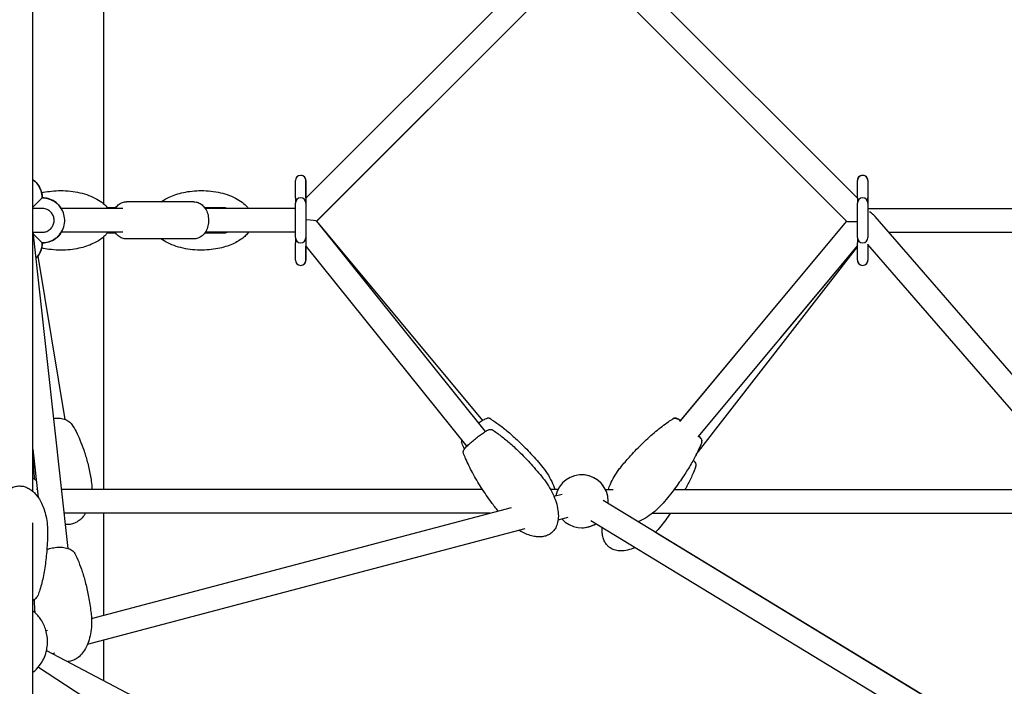
# Model space of a CAD drawing. Units: millimetres. Extents: x -8347 to 26816, y -15115 to 7239.
# Drawn here: x 21175 to 21918, y -6461 to -5958 of the extents above; entities that cross this region are included whole.
import ezdxf

# ---------------------------------------------------------------- set-up
doc = ezdxf.new("R2010")
doc.units = ezdxf.units.MM
doc.layers.add('2D', color=7, linetype='Continuous')
doc.layers.add('BEM-VS_1', color=7, linetype='Continuous')
doc.styles.get("Standard").update_dxf_attribs({"font": 'Handbook_Pro_Black.ttf'})
doc.dimstyles.new('Europa 1-100', dxfattribs={"dimscale": 75, "dimtxt": 3.5, "dimasz": 4, "dimexe": 2, "dimexo": 0, "dimgap": 2, "dimtad": 0, "dimlfac": 0.001, "dimzin": 0, "dimdsep": 46, "dimtxsty": 'Standard', "dimcen": 2, "dimadec": 0, "dimazin": 0, "dimtfac": 1, "dimtofl": 0, "dimtmove": 0, "dimatfit": 3, "dimfxl": 0, "dimtolj": 1, "dimtzin": 0, "dimarcsym": 0})

# ---------------------------------------------------------------- blocks, each defined once
blk = doc.blocks.new('*D62')
at = {"layer": 'BEM-VS_1', "color": 0, "lineweight": -2}
for p, q in [((15371.59, -6685.49, 0), (15371.59, -6295.49, 0)), ((15552.47, -6685.49, 0), (15221.59, -6685.49, 0)), ((15371.59, -7385.49, 0), (15371.59, -6985.49, 0)), ((25552.47, -7685.49, 0), (15221.59, -7685.49, 0))]:
    blk.add_line(p, q, dxfattribs=at)
at = {"layer": 'BEM-VS_1', "color": 0}
for points in [[(15321.59, -6985.49, 0), (15421.59, -6985.49, 0), (15371.59, -6685.49, 0)], [(15321.59, -7385.49, 0), (15421.59, -7385.49, 0), (15371.59, -7685.49, 0)]]:
    blk.add_solid(points, dxfattribs=at)
at = {"layer": 'Defpoints', "color": 0}
for p in [(15371.59, -6685.49, 0), (15552.47, -6685.49), (25552.47, -7685.49, 0)]:
    blk.add_point(p, dxfattribs=at)
at = {"layer": 'BEM-VS_1', "color": 0, "insert": (15371.59, -5639.18, 0), "char_height": 262.5, "attachment_point": 5, "rotation": 90}
blk.add_mtext('\\A1;1.00m', dxfattribs=at)
blk = doc.blocks.new('*D63')
at = {"layer": 'BEM-VS_1', "color": 0, "lineweight": -2}
for p, q in [((15552.47, -3835.49, 0), (14421.59, -3835.49, 0)), ((14571.59, -4135.49, 0), (14571.59, -5089.95, 0)), ((14571.59, -7385.49, 0), (14571.59, -6431.03, 0)), ((25552.47, -7685.49, 0), (14421.59, -7685.49, 0))]:
    blk.add_line(p, q, dxfattribs=at)
at = {"layer": 'BEM-VS_1', "color": 0}
for points in [[(14521.59, -4135.49, 0), (14621.59, -4135.49, 0), (14571.59, -3835.49, 0)], [(14521.59, -7385.49, 0), (14621.59, -7385.49, 0), (14571.59, -7685.49, 0)]]:
    blk.add_solid(points, dxfattribs=at)
at = {"layer": 'Defpoints', "color": 0}
for p in [(14571.59, -3835.49, 0), (15552.47, -3835.49, 0), (25552.47, -7685.49, 0)]:
    blk.add_point(p, dxfattribs=at)
at = {"layer": 'BEM-VS_1', "color": 0, "insert": (14571.59, -5760.49, 0), "char_height": 262.5, "attachment_point": 5, "rotation": 90}
blk.add_mtext('\\A1;3.85m', dxfattribs=at)

msp = doc.modelspace()

# ---------------------------------------------------------------- linework, layer by layer
at = {"layer": '2D', "extrusion": (0, 1, 0)}
for p, q in [((21238, -6096.758, 0), (21238, -5846.221, 0)), ((21184.5, -6313.809, 0), (21184.5, -5886.68, 0)), ((21585.194, -5897.836, 0), (21390.632, -6092.398, 0)), ((21617.374, -5902.875, 0), (21806.896, -6092.398, 0)), ((21617.374, -5902.875, 0), (21806.896, -6092.398, 0)), ((21593.124, -5915.362, 0), (21398.697, -6109.788, 0)), ((21398.808, -6109.678, 0), (21585.319, -5923.167, 0)), ((21613.597, -5924.554, 0), (21798.764, -6109.721, 0)), ((21382.632, -6092.126, 0), (21382.632, -6079.126, 0)), ((21390.632, -6079.126, 0), (21390.632, -6092.126, 0)), ((21390.632, -6092.126, 0), (21390.632, -6079.126, 0)), ((21390.632, -6079.126, 0), (21390.632, -6092.126, 0)), ((21390.632, -6092.126, 0), (21390.632, -6079.126, 0)), ((21806.896, -6092.126, 0), (21806.896, -6079.126, 0)), ((21806.896, -6092.126, 0), (21806.896, -6079.126, 0)), ((21814.896, -6079.126, 0), (21814.896, -6092.126, 0)), ((21814.896, -6079.126, 0), (21814.896, -6092.126, 0)), ((21187.5, -6096.126, 0), (21191.5, -6092.126, 0)), ((21191.5, -6092.126, 0), (21191.5, -6092.126, 0)), ((21306.022, -6095.126, 0), (21255.11, -6095.126, 0)), ((21382.632, -6092.126, 0), (21382.632, -6096.126, 0)), ((21390.632, -6092.126, 0), (21390.632, -6092.398, 0)), ((21390.632, -6092.398, 0), (21390.632, -6092.126, 0)), ((21390.632, -6092.398, 0), (21390.632, -6092.126, 0)), ((21390.632, -6092.126, 0), (21390.632, -6096.126, 0)), ((21806.896, -6092.126, 0), (21806.896, -6096.126, 0)), ((21806.896, -6092.126, 0), (21806.896, -6092.397, 0)), ((21814.896, -6092.126, 0), (21814.896, -6096.126, 0)), ((21814.896, -6096.126, 0), (21814.896, -6092.126, 0)), ((21184.5, -6099.125, 0), (21187.5, -6096.126, 0)), ((21191.5, -6100.126, 0), (21184.5, -6100.126, 0)), ((21252.282, -6100.126, 0), (21205.922, -6100.126, 0)), ((21246.93, -6099.626, 0), (21240.756, -6099.626, 0)), ((21328.65, -6099.626, 0), (21314.202, -6099.626, 0)), ((21382.632, -6100.126, 0), (21314.547, -6100.126, 0)), ((21382.632, -6122.126, 0), (21382.632, -6096.126, 0)), ((21386.632, -6100.126, 0), (21386.632, -6100.126, 0)), ((21390.632, -6096.126, 0), (21390.632, -6122.126, 0)), ((21806.896, -6122.126, 0), (21806.896, -6096.126, 0)), ((21814.896, -6096.126, 0), (21814.896, -6122.126, 0)), ((21814.896, -6096.126, 0), (21814.896, -6100.126, 0)), ((21814.896, -6100.126, 0), (22020.028, -6100.126, 0)), ((21814.896, -6100.398, 0), (21815.139, -6100.64, 0)), ((21398.664, -6109.746, 0), (21526.015, -6268.646, 0)), ((21524.24, -6260.196, 0), (21398.808, -6109.678, 0)), ((21798.721, -6109.678, 0), (21672.608, -6261.013, 0)), ((22323.25, -6685.494, 0), (21820.327, -6106.26, 0)), ((21184.5, -6117.698, 0), (21210.873, -6356.825, 0)), ((21184.547, -6118.126, 0), (21191.5, -6118.126, 0)), ((21187.5, -6122.126, 0), (21184.677, -6119.303, 0)), ((21191.5, -6126.126, 0), (21187.5, -6122.126, 0)), ((21252.282, -6118.126, 0), (21205.922, -6118.126, 0)), ((21238, -6312.258, 0), (21238, -6121.493, 0)), ((21240.757, -6118.626, 0), (21246.93, -6118.626, 0)), ((21306.022, -6123.126, 0), (21255.11, -6123.126, 0)), ((21314.202, -6118.626, 0), (21328.65, -6118.626, 0)), ((21382.632, -6118.126, 0), (21314.547, -6118.126, 0)), ((21382.312, -6118.126, 0), (21382.632, -6118.525, 0)), ((21382.632, -6122.126, 0), (21382.632, -6126.126, 0)), ((21386.632, -6118.126, 0), (21386.632, -6118.126, 0)), ((21390.632, -6122.126, 0), (21390.632, -6126.126, 0)), ((21806.896, -6122.126, 0), (21806.896, -6126.126, 0)), ((21830.63, -6118.126, 0), (22019.01, -6118.126, 0)), ((21191.5, -6126.125, 0), (21191.5, -6126.126, 0)), ((21382.632, -6139.126, 0), (21382.632, -6126.126, 0)), ((21390.632, -6126.126, 0), (21390.632, -6139.126, 0)), ((21390.632, -6128.507, 0), (21511.969, -6279.903, 0)), ((21390.632, -6139.126, 0), (21390.632, -6128.507, 0)), ((21390.632, -6139.126, 0), (21390.632, -6128.508, 0)), ((21390.632, -6128.508, 0), (21390.632, -6139.126, 0)), ((21685.256, -6285.991, 0), (21806.896, -6128.984, 0)), ((21806.896, -6127.984, 0), (21686.436, -6272.536, 0)), ((21806.896, -6127.984, 0), (21748.146, -6198.484, 0)), ((21806.896, -6139.126, 0), (21806.896, -6126.126, 0)), ((21806.896, -6139.126, 0), (21806.896, -6127.984, 0)), ((21814.896, -6127.136, 0), (21814.896, -6139.126, 0)), ((22299.412, -6685.494, 0), (21814.896, -6127.46, 0)), ((21814.896, -6127.46, 0), (21814.896, -6139.126, 0)), ((21188.147, -6136.262, 0), (21208.674, -6259.42, 0)), ((21734.318, -6186.961, 0), (21673.289, -6260.196, 0)), ((21184.5, -6281.898, 0), (21188.529, -6318.425, 0)), ((21187.848, -6312.258, 0), (21187.13, -6312.258, 0)), ((21523.87, -6312.258, 0), (21205.958, -6312.258, 0)), ((21523.87, -6312.258, 0), (21228.972, -6312.258, 0)), ((21580.904, -6312.258, 0), (21575.26, -6312.258, 0)), ((21577.822, -6317.485, 0), (21584.05, -6315.839, 0)), ((21580.904, -6312.258, 0), (21578.628, -6312.258, 0)), ((21616.625, -6312.258, 0), (21622.495, -6312.258, 0)), ((21668.578, -6312.258, 0), (21970.277, -6312.258, 0)), ((22214.826, -6685.494, 0), (21615.043, -6320.626, 0)), ((21529.514, -6330.258, 0), (21207.943, -6330.258, 0)), ((21228.7, -6409.792, 0), (21545.905, -6325.924, 0)), ((21238, -6407.333, 0), (21238, -6330.258, 0)), ((21652.235, -6330.258, 0), (21973.235, -6330.258, 0)), ((21652.235, -6330.258, 0), (21976.597, -6330.258, 0)), ((21184.5, -7415.212, 0), (21184.5, -6337.553, 0)), ((21580.963, -6335.273, 0), (21588.651, -6333.241, 0)), ((22191.91, -6692.622, 0), (21605.688, -6336.004, 0)), ((21225.718, -6429.198, 0), (21556.08, -6341.852, 0)), ((21654.598, -6344.688, 0), (22012.48, -6562.4, 0)), ((21194.323, -6418.881, 0), (21195.593, -6418.545, 0)), ((21238, -6456.698, 0), (21238, -6425.951, 0)), ((21194.761, -6433.928, 0), (21888.194, -6799.083, 0)), ((21199.129, -6436.229, 0), (21201.015, -6435.73, 0)), ((21188.605, -6446.47, 0), (21733.427, -6802.498, 0))]:
    msp.add_line(p, q, dxfattribs=at)
at = {"layer": '2D'}
for centre, radius, start, end in [((21386.632, -6079.126, 0), 4, 0, 180), ((21386.632, -6079.126, 0), 4, 0, 90.001331), ((21386.632, -6079.126, 0), 4, 89.999871, 90.001203), ((21810.896, -6079.126, 0), 4, 0, 180), ((21810.896, -6079.126, 0), 4, 111.07717, 180), ((21810.896, -6079.126, 0), 4, 0, 116.080045), ((21386.632, -6096.126, 0), 4, 90, 180), ((21386.632, -6096.126, 0), 4, 0, 90), ((21810.896, -6096.126, 0), 4, 90, 180), ((21810.896, -6096.126, 0), 4, 0, 90), ((21328.65, -6105.626, 0), 6, 66.443536, 90), ((21810.896, -6096.126, 0), 4, 0, 0.337759), ((21328.65, -6112.626, 0), 6, 270, 293.556464), ((21386.632, -6122.126, 0), 4, 180, 270), ((21386.632, -6122.126, 0), 4, 270, 0), ((21810.896, -6122.126, 0), 4, 180, 270), ((21810.896, -6122.126, 0), 4, 270, 0), ((21386.632, -6139.126, 0), 4, 180, 0), ((21386.632, -6139.126, 0), 4, 269.998669, 0), ((21810.896, -6139.126, 0), 4, 180, 0), ((21810.896, -6139.126, 0), 4, 180, 270.000128), ((21810.896, -6139.126, 0), 4, 296.078991, 0), ((21386.632, -6139.126, 0), 4, 269.998796, 270.000129), ((21598.764, -6321.258, 0), 20, 0, 168.06616), ((21598.764, -6321.258, 0), 20, 26.743684, 89.991268), ((21174.5, -6321.258, 0), 20, 50.837073, 60.000072), ((21598.764, -6321.258, 0), 20, 355.430143, 0), ((21598.764, -6321.258, 0), 20, 221.553528, 301.942775), ((21598.764, -6321.258, 0), 20, 269.991229, 301.942752)]:
    msp.add_arc(centre, radius, start, end, dxfattribs=at)
for centre, major_axis, ratio, start_param, end_param in [((21386.632, -6109.126, 0), (12.047, -0.662), 0.061037, 0.0546251, 1.2286585), ((21810.896, -6109.126, 0), (12.155, 0.551), 0.0637579, 3.1997517, 4.3269752), ((21810.896, -6109.126, 0), (-11.52, 5.254), 0.6343428, 4.0890362, 4.5530037)]:
    msp.add_ellipse(centre, major_axis=major_axis, ratio=ratio, start_param=start_param, end_param=end_param, dxfattribs=at)
for points, knots in [([(21191.5, -6092.126, 0), (21191.5, -6090.312, 0), (21191.208, -6088.499, 0), (21190.067, -6085.057, 0), (21189.219, -6083.428, 0), (21187.114, -6080.601, 0), (21185.884, -6079.384, 0), (21184.5, -6078.378, 0)], [4.71238898, 4.71238898, 4.71238898, 4.71238898, 5.03238898, 5.03238898, 5.35238898, 5.35238898, 5.65430987, 5.65430987, 5.65430987, 5.65430987]), ([(21184.5, -6078.378, 0), (21184.685, -6078.512, 0), (21184.867, -6078.65, 0), (21186.468, -6079.917, 0), (21187.709, -6081.271, 0), (21189.701, -6084.302, 0), (21190.453, -6085.977, 0), (21191.305, -6089.161, 0), (21191.5, -6090.643, 0), (21191.5, -6092.126, 0)], [6.91206816, 6.91206816, 6.91206816, 6.91206816, 6.95238898, 6.95238898, 7.27238898, 7.27238898, 7.59238898, 7.59238898, 7.85398163, 7.85398163, 7.85398163, 7.85398163]), ([(21191.5, -6092.126, 0), (21191.5, -6090.312, 0), (21191.207, -6088.499, 0), (21190.067, -6085.057, 0), (21189.219, -6083.428, 0), (21187.114, -6080.601, 0), (21185.884, -6079.384, 0), (21184.5, -6078.378, 0)], [4.71238898, 4.71238898, 4.71238898, 4.71238898, 5.03238898, 5.03238898, 5.35238898, 5.35238898, 5.65429634, 5.65429634, 5.65429634, 5.65429634]), ([(21191.057, -6088.271, 0), (21192.984, -6087.818, 0), (21194.928, -6087.465, 0), (21199.164, -6086.897, 0), (21201.463, -6086.715, 0), (21206.168, -6086.584, 0), (21208.58, -6086.647, 0), (21213.406, -6087.039, 0), (21215.826, -6087.371, 0), (21220.549, -6088.314, 0), (21222.859, -6088.917, 0), (21227.232, -6090.395, 0), (21229.309, -6091.25, 0), (21233.098, -6093.197, 0), (21234.834, -6094.257, 0), (21237.848, -6096.556, 0), (21239.167, -6097.752, 0), (21240.616, -6099.445, 0), (21240.885, -6099.78, 0), (21241.145, -6100.126, 0)], [27.5650942, 27.5650942, 27.5650942, 27.5650942, 34.6310516, 34.6310516, 42.9087197, 42.9087197, 51.5732797, 51.5732797, 60.3220984, 60.3220984, 68.8063911, 68.8063911, 76.6772829, 76.6772829, 83.6439901, 83.6439901, 89.5330872, 89.5330872, 90.9237738, 90.9237738, 90.9237738, 90.9237738]), ([(21281.329, -6095.126, 0), (21281.656, -6094.887, 0), (21281.986, -6094.656, 0), (21283.6, -6093.57, 0), (21284.928, -6092.807, 0), (21287.841, -6091.341, 0), (21289.439, -6090.663, 0), (21292.893, -6089.404, 0), (21294.759, -6088.847, 0), (21298.724, -6087.878, 0), (21300.832, -6087.488, 0), (21305.233, -6086.897, 0), (21307.532, -6086.715, 0), (21312.237, -6086.584, 0), (21314.648, -6086.647, 0), (21319.475, -6087.039, 0), (21321.895, -6087.371, 0), (21326.617, -6088.314, 0), (21328.927, -6088.917, 0), (21333.3, -6090.395, 0), (21335.378, -6091.25, 0), (21339.166, -6093.197, 0), (21340.903, -6094.257, 0), (21343.917, -6096.556, 0), (21345.236, -6097.752, 0), (21346.684, -6099.445, 0), (21346.954, -6099.78, 0), (21347.214, -6100.126, 0)], [7.3163644, 7.3163644, 7.3163644, 7.3163644, 8.6918795, 8.6918795, 13.9749062, 13.9749062, 20.0627814, 20.0627814, 26.9682548, 26.9682548, 34.6310516, 34.6310516, 42.9087197, 42.9087197, 51.5732797, 51.5732797, 60.3220984, 60.3220984, 68.8063911, 68.8063911, 76.6772829, 76.6772829, 83.6439901, 83.6439901, 89.5330872, 89.5330872, 90.9237738, 90.9237738, 90.9237738, 90.9237738]), ([(21205.922, -6100.126, 0), (21205.589, -6099.59, 0), (21205.225, -6099.074, 0), (21203.709, -6097.157, 0), (21202.354, -6095.917, 0), (21199.324, -6093.924, 0), (21197.648, -6093.173, 0), (21194.465, -6092.321, 0), (21192.983, -6092.126, 0), (21191.5, -6092.126, 0)], [5.270296, 5.270296, 5.270296, 5.270296, 5.3815927, 5.3815927, 5.7015927, 5.7015927, 6.0215927, 6.0215927, 6.2831853, 6.2831853, 6.2831853, 6.2831853]), ([(21191.5, -6092.126, 0), (21193.313, -6092.126, 0), (21195.126, -6092.418, 0), (21198.569, -6093.559, 0), (21200.198, -6094.407, 0), (21203.107, -6096.573, 0), (21204.386, -6097.89, 0), (21205.598, -6099.621, 0), (21205.764, -6099.871, 0), (21205.922, -6100.126, 0)], [0, 0, 0, 0, 0.32, 0.32, 0.64, 0.64, 0.96, 0.96, 1.0128893, 1.0128893, 1.0128893, 1.0128893]), ([(21191.5, -6126.126, 0), (21193.313, -6126.126, 0), (21195.126, -6125.833, 0), (21198.569, -6124.692, 0), (21200.198, -6123.844, 0), (21203.107, -6121.678, 0), (21204.386, -6120.361, 0), (21206.466, -6117.39, 0), (21207.266, -6115.737, 0), (21208.306, -6112.262, 0), (21208.546, -6110.442, 0), (21208.44, -6106.817, 0), (21208.094, -6105.013, 0), (21206.854, -6101.605, 0), (21205.958, -6100.002, 0), (21203.708, -6097.157, 0), (21202.354, -6095.917, 0), (21199.324, -6093.924, 0), (21197.648, -6093.173, 0), (21194.465, -6092.321, 0), (21192.982, -6092.126, 0), (21191.5, -6092.126, 0)], [3.1415927, 3.1415927, 3.1415927, 3.1415927, 3.4615927, 3.4615927, 3.7815927, 3.7815927, 4.1015927, 4.1015927, 4.4215927, 4.4215927, 4.7415927, 4.7415927, 5.0615927, 5.0615927, 5.3815927, 5.3815927, 5.7015927, 5.7015927, 6.0215927, 6.0215927, 6.2831853, 6.2831853, 6.2831853, 6.2831853]), ([(21246.585, -6100.126, 0), (21247.224, -6099.152, 0), (21247.987, -6098.265, 0), (21249.852, -6096.677, 0), (21250.989, -6096.008, 0), (21253.153, -6095.288, 0), (21254.131, -6095.126, 0), (21255.11, -6095.126, 0)], [5.4607716, 5.4607716, 5.4607716, 5.4607716, 5.74146112, 5.74146112, 6.05234237, 6.05234237, 6.28318531, 6.28318531, 6.28318531, 6.28318531]), ([(21306.022, -6095.126, 0), (21307.12, -6095.126, 0), (21308.216, -6095.331, 0), (21310.311, -6096.116, 0), (21311.301, -6096.711, 0), (21313.157, -6098.257, 0), (21313.993, -6099.243, 0), (21315.44, -6101.535, 0), (21316.018, -6102.866, 0), (21316.833, -6105.705, 0), (21317.056, -6107.219, 0), (21317.121, -6110.265, 0), (21316.961, -6111.796, 0), (21316.257, -6114.737, 0), (21315.713, -6116.146, 0), (21314.256, -6118.679, 0), (21313.352, -6119.811, 0), (21311.28, -6121.574, 0), (21310.143, -6122.243, 0), (21307.979, -6122.963, 0), (21307.001, -6123.126, 0), (21306.022, -6123.126, 0)], [0, 0, 0, 0, 0.2588483, 0.2588483, 0.532371, 0.532371, 0.8419644, 0.8419644, 1.1851324, 1.1851324, 1.5406848, 1.5406848, 1.8976007, 1.8976007, 2.2537272, 2.2537272, 2.5998685, 2.5998685, 2.9107497, 2.9107497, 3.1415927, 3.1415927, 3.1415927, 3.1415927]), ([(21191.5, -6118.126, 0), (21192.46, -6118.126, 0), (21193.42, -6117.971, 0), (21195.242, -6117.367, 0), (21196.105, -6116.918, 0), (21197.645, -6115.771, 0), (21198.322, -6115.074, 0), (21199.423, -6113.501, 0), (21199.847, -6112.626, 0), (21200.397, -6110.786, 0), (21200.524, -6109.822, 0), (21200.468, -6107.903, 0), (21200.285, -6106.948, 0), (21199.628, -6105.144, 0), (21199.154, -6104.295, 0), (21197.963, -6102.789, 0), (21197.246, -6102.133, 0), (21195.642, -6101.078, 0), (21194.755, -6100.68, 0), (21193.07, -6100.229, 0), (21192.285, -6100.126, 0), (21191.5, -6100.126, 0)], [3.1415927, 3.1415927, 3.1415927, 3.1415927, 3.4615927, 3.4615927, 3.7815927, 3.7815927, 4.1015927, 4.1015927, 4.4215927, 4.4215927, 4.7415927, 4.7415927, 5.0615927, 5.0615927, 5.3815927, 5.3815927, 5.7015927, 5.7015927, 6.0215927, 6.0215927, 6.2831853, 6.2831853, 6.2831853, 6.2831853]), ([(21241.145, -6118.126, 0), (21240.619, -6118.826, 0), (21240.051, -6119.483, 0), (21238.573, -6121.018, 0), (21237.626, -6121.852, 0), (21235.5, -6123.5, 0), (21234.303, -6124.292, 0), (21231.658, -6125.832, 0), (21230.195, -6126.557, 0), (21227.009, -6127.929, 0), (21225.274, -6128.551, 0), (21221.557, -6129.675, 0), (21219.564, -6130.154, 0), (21215.367, -6130.943, 0), (21213.154, -6131.234, 0), (21208.581, -6131.602, 0), (21206.214, -6131.665, 0), (21201.422, -6131.538, 0), (21198.992, -6131.342, 0), (21194.728, -6130.749, 0), (21192.885, -6130.41, 0), (21191.057, -6129.98, 0)], [110.9331581, 110.9331581, 110.9331581, 110.9331581, 113.7598831, 113.7598831, 117.9684357, 117.9684357, 122.8701107, 122.8701107, 128.5522236, 128.5522236, 135.0544848, 135.0544848, 142.3536214, 142.3536214, 150.3491456, 150.3491456, 158.8551793, 158.8551793, 167.6037556, 167.6037556, 174.3046951, 174.3046951, 174.3046951, 174.3046951]), ([(21191.5, -6126.126, 0), (21193.314, -6126.126, 0), (21195.127, -6125.833, 0), (21198.569, -6124.692, 0), (21200.198, -6123.844, 0), (21203.107, -6121.678, 0), (21204.386, -6120.361, 0), (21205.598, -6118.63, 0), (21205.764, -6118.38, 0), (21205.922, -6118.126, 0)], [3.1415927, 3.1415927, 3.1415927, 3.1415927, 3.4615927, 3.4615927, 3.7815927, 3.7815927, 4.1015927, 4.1015927, 4.1544819, 4.1544819, 4.1544819, 4.1544819]), ([(21205.922, -6118.126, 0), (21205.588, -6118.661, 0), (21205.225, -6119.177, 0), (21203.709, -6121.094, 0), (21202.354, -6122.334, 0), (21199.324, -6124.327, 0), (21197.648, -6125.078, 0), (21194.465, -6125.931, 0), (21192.982, -6126.126, 0), (21191.5, -6126.126, 0)], [2.1287034, 2.1287034, 2.1287034, 2.1287034, 2.24, 2.24, 2.56, 2.56, 2.88, 2.88, 3.1415927, 3.1415927, 3.1415927, 3.1415927]), ([(21255.11, -6123.126, 0), (21254.012, -6123.126, 0), (21252.916, -6122.92, 0), (21250.821, -6122.135, 0), (21249.831, -6121.54, 0), (21248.038, -6120.046, 0), (21247.245, -6119.131, 0), (21246.585, -6118.126, 0)], [3.14159265, 3.14159265, 3.14159265, 3.14159265, 3.40044097, 3.40044097, 3.6739637, 3.6739637, 3.96400636, 3.96400636, 3.96400636, 3.96400636]), ([(21347.214, -6118.126, 0), (21346.557, -6118.999, 0), (21345.835, -6119.807, 0), (21344.149, -6121.468, 0), (21343.158, -6122.295, 0), (21340.943, -6123.928, 0), (21339.7, -6124.71, 0), (21336.959, -6126.226, 0), (21335.448, -6126.935, 0), (21332.165, -6128.268, 0), (21330.383, -6128.868, 0), (21326.575, -6129.939, 0), (21324.54, -6130.388, 0), (21320.266, -6131.108, 0), (21318.021, -6131.361, 0), (21313.395, -6131.646, 0), (21311.01, -6131.665, 0), (21306.199, -6131.444, 0), (21303.769, -6131.2, 0), (21298.987, -6130.433, 0), (21296.629, -6129.916, 0), (21292.118, -6128.603, 0), (21289.954, -6127.825, 0), (21285.955, -6126.016, 0), (21284.1, -6125.016, 0), (21281.997, -6123.603, 0), (21281.661, -6123.368, 0), (21281.329, -6123.126, 0)], [110.9295236, 110.9295236, 110.9295236, 110.9295236, 114.4598642, 114.4598642, 118.7836816, 118.7836816, 123.8190217, 123.8190217, 129.6457723, 129.6457723, 136.293586, 136.293586, 143.7263858, 143.7263858, 151.828829, 151.828829, 160.3997764, 160.3997764, 169.1581768, 169.1581768, 177.7657366, 177.7657366, 185.8676993, 185.8676993, 193.1481092, 193.1481092, 194.5447042, 194.5447042, 194.5447042, 194.5447042]), ([(21191.5, -6126.126, 0), (21191.5, -6127.939, 0), (21191.208, -6129.752, 0), (21190.067, -6133.194, 0), (21189.219, -6134.823, 0), (21187.704, -6136.858, 0), (21187.234, -6137.411, 0), (21186.732, -6137.932, 0)], [1.57079633, 1.57079633, 1.57079633, 1.57079633, 1.89079633, 1.89079633, 2.21079633, 2.21079633, 2.33849945, 2.33849945, 2.33849945, 2.33849945]), ([(21186.732, -6137.932, 0), (21187.464, -6137.173, 0), (21188.126, -6136.346, 0), (21189.701, -6133.949, 0), (21190.453, -6132.274, 0), (21191.305, -6129.09, 0), (21191.5, -6127.608, 0), (21191.5, -6126.126, 0)], [3.94469224, 3.94469224, 3.94469224, 3.94469224, 4.13079633, 4.13079633, 4.45079633, 4.45079633, 4.71238898, 4.71238898, 4.71238898, 4.71238898]), ([(21188.147, -6136.262, 0), (21188.341, -6136.002, 0), (21188.527, -6135.736, 0), (21189.701, -6133.949, 0), (21190.453, -6132.274, 0), (21191.305, -6129.09, 0), (21191.5, -6127.608, 0), (21191.5, -6126.126, 0)], [4.07351472, 4.07351472, 4.07351472, 4.07351472, 4.13079633, 4.13079633, 4.45079633, 4.45079633, 4.71238898, 4.71238898, 4.71238898, 4.71238898]), ([(21200.046, -6258.652, 0), (21201.318, -6258.478, 0), (21202.608, -6258.421, 0), (21205.332, -6258.563, 0), (21206.789, -6258.813, 0), (21209.44, -6259.65, 0), (21210.662, -6260.242, 0), (21212.55, -6261.628, 0), (21213.275, -6262.362, 0), (21213.836, -6263.207, 0)], [18.5453315, 18.5453315, 18.5453315, 18.5453315, 22.4512636, 22.4512636, 27.0880192, 27.0880192, 31.7131963, 31.7131963, 35.478629, 35.478629, 35.478629, 35.478629]), ([(21529.575, -6258.804, 0), (21529.334, -6258.655, 0), (21529.096, -6258.571, 0), (21528.612, -6258.459, 0), (21528.384, -6258.454, 0), (21527.832, -6258.48, 0), (21527.566, -6258.548, 0), (21526.796, -6258.783, 0), (21526.317, -6259.008, 0), (21525.342, -6259.526, 0), (21524.877, -6259.798, 0), (21523.491, -6260.664, 0), (21522.509, -6261.335, 0), (21521.314, -6262.206, 0), (21521.17, -6262.312, 0), (21521.025, -6262.42, 0)], [-65.3655941, -65.3655941, -65.3655941, -65.3655941, -64.6400667, -64.6400667, -63.6832097, -63.6832097, -61.9537846, -61.9537846, -58.5416994, -58.5416994, -55.8031825, -55.8031825, -51.0387766, -51.0387766, -50.3921257, -50.3921257, -50.3921257, -50.3921257]), ([(21529.575, -6258.804, 0), (21531.862, -6260.214, 0), (21534.082, -6261.736, 0), (21538.625, -6265.079, 0), (21540.941, -6266.92, 0), (21545.862, -6271.061, 0), (21548.449, -6273.389, 0), (21553.826, -6278.493, 0), (21556.599, -6281.291, 0), (21562.443, -6287.505, 0), (21565.488, -6290.95, 0), (21568.429, -6294.479, 0)], [0, 0, 0, 0, 8.1103148, 8.1103148, 17.0319241, 17.0319241, 27.5330597, 27.5330597, 39.4210676, 39.4210676, 53.2956593, 53.2956593, 53.2956593, 53.2956593]), ([(21629.1, -6294.479, 0), (21631.22, -6291.935, 0), (21633.394, -6289.435, 0), (21638.675, -6283.623, 0), (21641.83, -6280.351, 0), (21648.229, -6274.149, 0), (21651.469, -6271.206, 0), (21657.865, -6265.869, 0), (21661.006, -6263.442, 0), (21665.481, -6260.375, 0), (21666.707, -6259.572, 0), (21667.954, -6258.804, 0)], [0, 0, 0, 0, 10.0022443, 10.0022443, 23.7167173, 23.7167173, 36.9159838, 36.9159838, 48.8729059, 48.8729059, 53.2938103, 53.2938103, 53.2938103, 53.2938103]), ([(21629.1, -6294.479, 0), (21631.22, -6291.935, 0), (21633.394, -6289.435, 0), (21638.675, -6283.623, 0), (21641.83, -6280.351, 0), (21648.229, -6274.149, 0), (21651.469, -6271.206, 0), (21657.865, -6265.869, 0), (21661.006, -6263.442, 0), (21665.481, -6260.375, 0), (21666.707, -6259.572, 0), (21667.954, -6258.804, 0)], [0, 0, 0, 0, 10.0022443, 10.0022443, 23.7167173, 23.7167173, 36.9159839, 36.9159839, 48.8729061, 48.8729061, 53.2938103, 53.2938103, 53.2938103, 53.2938103]), ([(21673.289, -6260.196, 0), (21673.186, -6260.132, 0), (21673.085, -6260.069, 0), (21672.112, -6259.469, 0), (21671.368, -6259.062, 0), (21670.346, -6258.657, 0), (21670.04, -6258.552, 0), (21669.449, -6258.464, 0), (21669.228, -6258.445, 0), (21668.671, -6258.5, 0), (21668.32, -6258.578, 0), (21667.954, -6258.804, 0)], [-16.8242751, -16.8242751, -16.8242751, -16.8242751, -16.2744454, -16.2744454, -11.4504183, -11.4504183, -9.2390323, -9.2390323, -8.1333393, -8.1333393, -7.0276464, -7.0276464, -7.0276464, -7.0276464]), ([(21667.954, -6258.804, 0), (21668.194, -6258.655, 0), (21668.433, -6258.571, 0), (21668.917, -6258.459, 0), (21669.145, -6258.454, 0), (21669.697, -6258.48, 0), (21669.963, -6258.548, 0), (21670.733, -6258.783, 0), (21671.211, -6259.008, 0), (21672.187, -6259.526, 0), (21672.652, -6259.798, 0), (21673.201, -6260.141, 0), (21673.245, -6260.169, 0), (21673.289, -6260.196, 0)], [-65.3655942, -65.3655942, -65.3655942, -65.3655942, -64.6400684, -64.6400684, -63.6832137, -63.6832137, -61.9537954, -61.9537954, -58.5417272, -58.5417272, -55.8032044, -55.8032044, -55.5679092, -55.5679092, -55.5679092, -55.5679092]), ([(21213.836, -6263.207, 0), (21215.01, -6264.977, 0), (21216.069, -6266.803, 0), (21218.123, -6270.708, 0), (21219.1, -6272.797, 0), (21221.067, -6277.414, 0), (21222.026, -6279.954, 0), (21223.89, -6285.44, 0), (21224.77, -6288.395, 0), (21226.412, -6294.653, 0), (21227.154, -6297.964, 0), (21227.982, -6302.35, 0), (21228.171, -6303.409, 0), (21228.347, -6304.47, 0)], [0, 0, 0, 0, 7.581041, 7.581041, 15.9429144, 15.9429144, 25.8465458, 25.8465458, 37.1375544, 37.1375544, 49.5851333, 49.5851333, 53.5372939, 53.5372939, 53.5372939, 53.5372939]), ([(21509.517, -6284.824, 0), (21509.422, -6284.564, 0), (21509.386, -6284.318, 0), (21509.372, -6283.834, 0), (21509.41, -6283.615, 0), (21509.535, -6283.109, 0), (21509.644, -6282.877, 0), (21509.975, -6282.25, 0), (21510.229, -6281.898, 0), (21510.85, -6281.117, 0), (21511.217, -6280.699, 0), (21512.33, -6279.514, 0), (21513.169, -6278.694, 0), (21515.014, -6276.999, 0), (21515.99, -6276.145, 0), (21518.038, -6274.429, 0), (21519.089, -6273.585, 0), (21521.195, -6271.959, 0), (21522.236, -6271.189, 0), (21524.221, -6269.793, 0), (21525.168, -6269.165, 0), (21526.892, -6268.109, 0), (21527.67, -6267.681, 0), (21528.726, -6267.228, 0), (21529.065, -6267.101, 0), (21529.692, -6266.979, 0), (21529.923, -6266.947, 0), (21530.372, -6266.973, 0), (21530.539, -6266.995, 0), (21530.918, -6267.099, 0), (21531.135, -6267.185, 0), (21531.352, -6267.324, 0)], [-46.9671312, -46.9671312, -46.9671312, -46.9671312, -46.2741684, -46.2741684, -45.3736671, -45.3736671, -43.8088956, -43.8088956, -40.8521089, -40.8521089, -37.9142101, -37.9142101, -33.0871364, -33.0871364, -28.5974458, -28.5974458, -24.1766564, -24.1766564, -19.7533952, -19.7533952, -15.2607003, -15.2607003, -10.5029307, -10.5029307, -7.9733792, -7.9733792, -6.7086034, -6.7086034, -6.0866525, -6.0866525, -5.4438277, -5.4438277, -5.4438277, -5.4438277]), ([(21531.352, -6267.324, 0), (21533.613, -6268.78, 0), (21535.804, -6270.345, 0), (21540.285, -6273.778, 0), (21542.566, -6275.664, 0), (21547.41, -6279.902, 0), (21549.954, -6282.281, 0), (21555.235, -6287.491, 0), (21557.956, -6290.343, 0), (21563.682, -6296.671, 0), (21566.661, -6300.174, 0), (21569.535, -6303.759, 0)], [0, 0, 0, 0, 8.1114583, 8.1114583, 17.0342736, 17.0342736, 27.5366901, 27.5366901, 39.4259705, 39.4259705, 53.2951695, 53.2951695, 53.2951695, 53.2951695]), ([(21687.117, -6271.72, 0), (21687.2, -6271.81, 0), (21687.281, -6271.899, 0), (21688.046, -6272.749, 0), (21688.576, -6273.4, 0), (21689.16, -6274.333, 0), (21689.32, -6274.62, 0), (21689.513, -6275.184, 0), (21689.572, -6275.397, 0), (21689.599, -6275.729, 0), (21689.602, -6275.786, 0), (21689.603, -6275.845, 0)], [-33.6839298, -33.6839298, -33.6839298, -33.6839298, -33.1291493, -33.1291493, -28.3215999, -28.3215999, -26.1037883, -26.1037883, -24.9948826, -24.9948826, -24.7819187, -24.7819187, -24.7819187, -24.7819187]), ([(21689.449, -6276.716, 0), (21689.551, -6276.453, 0), (21689.591, -6276.203, 0), (21689.614, -6275.707, 0), (21689.578, -6275.483, 0), (21689.453, -6274.944, 0), (21689.337, -6274.692, 0), (21688.965, -6273.975, 0), (21688.658, -6273.546, 0), (21687.973, -6272.681, 0), (21687.617, -6272.267, 0), (21687.181, -6271.789, 0), (21687.149, -6271.755, 0), (21687.117, -6271.72, 0)], [-48.5064541, -48.5064541, -48.5064541, -48.5064541, -47.7792612, -47.7792612, -46.8187181, -46.8187181, -45.0871008, -45.0871008, -41.6727478, -41.6727478, -38.9241747, -38.9241747, -38.7096212, -38.7096212, -38.7096212, -38.7096212]), ([(21508.067, -6275.034, 0), (21508.008, -6275.213, 0), (21507.956, -6275.416, 0), (21507.911, -6275.954, 0), (21507.924, -6276.314, 0), (21508.08, -6276.716, 0)], [-26.0284811, -26.0284811, -26.0284811, -26.0284811, -24.9948778, -24.9948778, -23.8859785, -23.8859785, -23.8859785, -23.8859785]), ([(21510.269, -6281.859, 0), (21510.103, -6281.496, 0), (21509.938, -6281.133, 0), (21509.179, -6279.432, 0), (21508.611, -6278.081, 0), (21508.08, -6276.716, 0)], [47.6694614, 47.6694614, 47.6694614, 47.6694614, 48.8729058, 48.8729058, 53.2938103, 53.2938103, 53.2938103, 53.2938103]), ([(21689.449, -6276.716, 0), (21688.474, -6279.22, 0), (21687.377, -6281.678, 0), (21684.908, -6286.75, 0), (21683.515, -6289.359, 0), (21680.329, -6294.946, 0), (21678.506, -6297.911, 0), (21674.455, -6304.12, 0), (21672.203, -6307.353, 0), (21667.145, -6314.221, 0), (21664.306, -6317.837, 0), (21661.365, -6321.367, 0)], [0, 0, 0, 0, 8.1103149, 8.1103149, 17.0319243, 17.0319243, 27.5330601, 27.5330601, 39.4210682, 39.4210682, 53.2956592, 53.2956592, 53.2956592, 53.2956592]), ([(21185.982, -6304.882, 0), (21185.918, -6304.35, 0), (21185.856, -6303.817, 0), (21185.396, -6299.667, 0), (21185.129, -6296.031, 0), (21184.951, -6290.333, 0), (21184.935, -6288.276, 0), (21184.976, -6286.216, 0)], [8.0334533, 8.0334533, 8.0334533, 8.0334533, 10.0024887, 10.0024887, 23.3658422, 23.3658422, 30.8875845, 30.8875845, 30.8875845, 30.8875845]), ([(21535.655, -6328.634, 0), (21533.969, -6326.498, 0), (21532.321, -6324.332, 0), (21528.024, -6318.474, 0), (21525.444, -6314.728, 0), (21520.637, -6307.218, 0), (21518.396, -6303.456, 0), (21514.436, -6296.12, 0), (21512.681, -6292.558, 0), (21510.565, -6287.56, 0), (21510.022, -6286.199, 0), (21509.517, -6284.824, 0)], [1.7884423, 1.7884423, 1.7884423, 1.7884423, 10.0022438, 10.0022438, 23.7174845, 23.7174845, 36.9175132, 36.9175132, 48.8751411, 48.8751411, 53.2933188, 53.2933188, 53.2933188, 53.2933188]), ([(21568.429, -6294.479, 0), (21569.943, -6296.295, 0), (21571.357, -6298.2, 0), (21573.94, -6302.142, 0), (21575.116, -6304.184, 0), (21577.102, -6308.223, 0), (21577.94, -6310.217, 0), (21578.628, -6312.258, 0)], [0, 0, 0, 0, 7.119831, 7.119831, 14.1876499, 14.1876499, 20.6686212, 20.6686212, 20.6686212, 20.6686212]), ([(21568.429, -6294.479, 0), (21569.943, -6296.295, 0), (21571.357, -6298.2, 0), (21573.94, -6302.142, 0), (21575.116, -6304.184, 0), (21577.102, -6308.223, 0), (21577.94, -6310.217, 0), (21578.628, -6312.258, 0)], [0, 0, 0, 0, 7.1198311, 7.1198311, 14.1876501, 14.1876501, 20.6684819, 20.6684819, 20.6684819, 20.6684819]), ([(21618.9, -6312.258, 0), (21619.356, -6310.907, 0), (21619.877, -6309.578, 0), (21621.272, -6306.414, 0), (21622.205, -6304.599, 0), (21624.335, -6300.94, 0), (21625.552, -6299.099, 0), (21627.579, -6296.358, 0), (21628.326, -6295.407, 0), (21629.1, -6294.479, 0)], [71.0750476, 71.0750476, 71.0750476, 71.0750476, 75.3612435, 75.3612435, 81.4845655, 81.4845655, 88.1093663, 88.1093663, 91.7473378, 91.7473378, 91.7473378, 91.7473378]), ([(21685.029, -6294.438, 0), (21684.141, -6296.979, 0), (21683.129, -6299.478, 0), (21680.834, -6304.644, 0), (21679.531, -6307.306, 0), (21677.747, -6310.708, 0), (21677.331, -6311.484, 0), (21676.909, -6312.258, 0)], [0, 0, 0, 0, 8.1137422, 8.1137422, 17.0389663, 17.0389663, 19.6937549, 19.6937549, 19.6937549, 19.6937549]), ([(21685.029, -6294.438, 0), (21685.117, -6294.187, 0), (21685.148, -6293.951, 0), (21685.157, -6293.493, 0), (21685.121, -6293.289, 0), (21685.009, -6292.842, 0), (21684.919, -6292.645, 0), (21684.546, -6291.918, 0), (21684.212, -6291.513, 0), (21683.548, -6290.756, 0), (21683.297, -6290.486, 0), (21683.02, -6290.202, 0)], [-45.3865099, -45.3865099, -45.3865099, -45.3865099, -44.7792644, -44.7792644, -44.0036189, -44.0036189, -42.7494465, -42.7494465, -38.8769844, -38.8769844, -36.8773535, -36.8773535, -36.8773535, -36.8773535]), ([(21153.5, -6343.835, 0), (21153.5, -6341.611, 0), (21153.634, -6339.382, 0), (21154.172, -6334.98, 0), (21154.576, -6332.797, 0), (21155.659, -6328.589, 0), (21156.33, -6326.551, 0), (21157.924, -6322.755, 0), (21158.83, -6320.975, 0), (21160.849, -6317.799, 0), (21161.937, -6316.37, 0), (21164.244, -6313.967, 0), (21165.438, -6312.947, 0), (21167.864, -6311.38, 0), (21169.082, -6310.777, 0), (21171.464, -6309.998, 0), (21172.633, -6309.771, 0), (21174.871, -6309.65, 0), (21175.958, -6309.728, 0), (21178.041, -6310.135, 0), (21179.053, -6310.462, 0), (21181.012, -6311.328, 0), (21181.966, -6311.881, 0), (21183.827, -6313.193, 0), (21184.731, -6313.973, 0), (21186.494, -6315.749, 0), (21187.342, -6316.767, 0), (21188.98, -6319.035, 0), (21189.754, -6320.304, 0), (21191.218, -6323.08, 0), (21191.889, -6324.604, 0), (21193.109, -6327.883, 0), (21193.639, -6329.651, 0), (21194.535, -6333.39, 0), (21194.883, -6335.371, 0), (21195.374, -6339.508, 0), (21195.5, -6341.674, 0), (21195.5, -6343.835, 0)], [0, 0, 0, 0, 6.962701, 6.962701, 13.8752482, 13.8752482, 20.5293904, 20.5293904, 26.6866306, 26.6866306, 32.1702148, 32.1702148, 36.9064587, 36.9064587, 40.9468644, 40.9468644, 44.4578176, 44.4578176, 47.6741234, 47.6741234, 50.8356796, 50.8356796, 54.1460209, 54.1460209, 57.7659155, 57.7659155, 61.8200945, 61.8200945, 66.3994954, 66.3994954, 71.5564958, 71.5564958, 77.2958151, 77.2958151, 83.5646168, 83.5646168, 90.3305497, 90.3305497, 90.3305497, 90.3305497]), ([(21228.347, -6304.47, 0), (21228.681, -6306.475, 0), (21228.885, -6308.505, 0), (21228.968, -6311.111, 0), (21228.976, -6311.684, 0), (21228.972, -6312.258, 0)], [0, 0, 0, 0, 6.6835152, 6.6835152, 8.5634658, 8.5634658, 8.5634658, 8.5634658]), ([(21569.535, -6303.759, 0), (21571.014, -6305.605, 0), (21572.392, -6307.537, 0), (21574.901, -6311.529, 0), (21576.038, -6313.594, 0), (21577.993, -6317.767, 0), (21578.826, -6319.879, 0), (21580.108, -6324.031, 0), (21580.585, -6326.077, 0), (21581.12, -6329.979, 0), (21581.222, -6331.847, 0), (21581.017, -6335.286, 0), (21580.762, -6336.88, 0), (21579.908, -6339.695, 0), (21579.359, -6340.954, 0), (21578.132, -6342.905, 0), (21577.533, -6343.664, 0), (21576.482, -6344.715, 0), (21576.082, -6345.067, 0), (21574.833, -6346.025, 0), (21573.915, -6346.556, 0), (21571.989, -6347.377, 0), (21570.967, -6347.673, 0), (21568.834, -6348.06, 0), (21567.709, -6348.141, 0), (21565.354, -6348.108, 0), (21564.115, -6347.972, 0), (21561.526, -6347.493, 0), (21560.172, -6347.123, 0), (21557.355, -6346.154, 0), (21555.894, -6345.528, 0), (21553.419, -6344.29, 0), (21552.382, -6343.713, 0), (21551.37, -6343.098, 0)], [0, 0, 0, 0, 7.1209086, 7.1209086, 14.1897926, 14.1897926, 20.9879052, 20.9879052, 27.2648318, 27.2648318, 32.8343178, 32.8343178, 37.6180339, 37.6180339, 41.6694766, 41.6694766, 44.5346924, 44.5346924, 46.1269392, 46.1269392, 49.2584859, 49.2584859, 52.4101968, 52.4101968, 55.7674036, 55.7674036, 59.4848241, 59.4848241, 63.6817786, 63.6817786, 68.4431408, 68.4431408, 72.0054026, 72.0054026, 72.0054026, 72.0054026]), ([(21661.365, -6321.367, 0), (21659.851, -6323.183, 0), (21658.232, -6324.918, 0), (21654.821, -6328.169, 0), (21653.025, -6329.694, 0), (21649.326, -6332.439, 0), (21647.423, -6333.675, 0), (21644.14, -6335.467, 0), (21642.799, -6336.113, 0), (21641.426, -6336.676, 0)], [0, 0, 0, 0, 7.1198311, 7.1198311, 14.1876501, 14.1876501, 20.9847816, 20.9847816, 25.4441495, 25.4441495, 25.4441495, 25.4441495]), ([(21224.294, -6330.258, 0), (21223.937, -6330.832, 0), (21223.555, -6331.394, 0), (21222.257, -6333.124, 0), (21221.233, -6334.241, 0), (21219.077, -6336.058, 0), (21217.964, -6336.804, 0), (21215.719, -6337.909, 0), (21214.59, -6338.309, 0), (21212.37, -6338.791, 0), (21211.266, -6338.898, 0), (21209.746, -6338.873, 0), (21209.314, -6338.846, 0), (21208.885, -6338.801, 0)], [28.8637932, 28.8637932, 28.8637932, 28.8637932, 31.0012612, 31.0012612, 35.6559173, 35.6559173, 39.6793468, 39.6793468, 43.2223982, 43.2223982, 46.4975342, 46.4975342, 47.7980754, 47.7980754, 47.7980754, 47.7980754]), ([(21195.5, -6343.835, 0), (21195.5, -6346.9, 0), (21195.429, -6349.966, 0), (21195.089, -6357.192, 0), (21194.758, -6361.352, 0), (21193.809, -6369.482, 0), (21193.203, -6373.458, 0), (21191.703, -6380.973, 0), (21190.842, -6384.526, 0), (21189.325, -6389.446, 0), (21188.848, -6390.863, 0), (21188.324, -6392.265, 0)], [0, 0, 0, 0, 10.0023221, 10.0023221, 23.599985, 23.599985, 36.6832901, 36.6832901, 48.5328449, 48.5328449, 53.3702657, 53.3702657, 53.3702657, 53.3702657]), ([(21638.939, -6356.231, 0), (21638.438, -6356.455, 0), (21637.932, -6356.667, 0), (21635.696, -6357.542, 0), (21633.903, -6358.079, 0), (21630.51, -6358.685, 0), (21628.9, -6358.811, 0), (21625.962, -6358.64, 0), (21624.609, -6358.401, 0), (21622.226, -6357.598, 0), (21621.161, -6357.075, 0), (21619.584, -6355.994, 0), (21619.005, -6355.512, 0), (21617.74, -6354.248, 0), (21617.094, -6353.411, 0), (21616.002, -6351.603, 0), (21615.552, -6350.618, 0), (21614.823, -6348.508, 0), (21614.556, -6347.368, 0), (21614.19, -6344.936, 0), (21614.112, -6343.632, 0), (21614.129, -6341.942, 0), (21614.141, -6341.55, 0), (21614.161, -6341.159, 0)], [25.6254299, 25.6254299, 25.6254299, 25.6254299, 27.2727094, 27.2727094, 32.8433696, 32.8433696, 37.627738, 37.627738, 41.6793378, 41.6793378, 45.1733875, 45.1733875, 47.414067, 47.414067, 50.5399228, 50.5399228, 53.7536434, 53.7536434, 57.2413288, 57.2413288, 61.1421868, 61.1421868, 62.3195441, 62.3195441, 62.3195441, 62.3195441]), ([(21195, -6357.792, 0), (21195.344, -6357.647, 0), (21195.697, -6357.51, 0), (21197.39, -6356.902, 0), (21198.818, -6356.538, 0), (21201.741, -6356.052, 0), (21203.231, -6355.929, 0), (21206.162, -6355.938, 0), (21207.58, -6356.068, 0), (21210.267, -6356.59, 0), (21211.524, -6356.986, 0), (21213.185, -6357.8, 0), (21213.709, -6358.114, 0), (21214.973, -6359.064, 0), (21215.633, -6359.777, 0), (21216.08, -6360.637, 0)], [-2.1015232, -2.1015232, -2.1015232, -2.1015232, -0.8375421, -0.8375421, 3.8374947, 3.8374947, 8.4666118, 8.4666118, 13.0747883, 13.0747883, 17.7901875, 17.7901875, 20.1816776, 20.1816776, 24.1500081, 24.1500081, 24.1500081, 24.1500081]), ([(21216.08, -6360.637, 0), (21217.179, -6362.749, 0), (21218.159, -6364.913, 0), (21220.041, -6369.517, 0), (21220.924, -6371.967, 0), (21222.678, -6377.354, 0), (21223.518, -6380.302, 0), (21225.119, -6386.638, 0), (21225.855, -6390.034, 0), (21227.185, -6397.19, 0), (21227.759, -6400.957, 0), (21228.3, -6405.41, 0), (21228.378, -6406.085, 0), (21228.453, -6406.76, 0)], [0, 0, 0, 0, 7.8680275, 7.8680275, 16.5337831, 16.5337831, 26.7625706, 26.7625706, 38.3793102, 38.3793102, 51.1271344, 51.1271344, 53.4031092, 53.4031092, 53.4031092, 53.4031092]), ([(21184.5, -6395.968, 0), (21184.551, -6395.943, 0), (21184.601, -6395.918, 0), (21185.211, -6395.606, 0), (21185.73, -6395.289, 0), (21186.659, -6394.59, 0), (21187.07, -6394.212, 0), (21187.803, -6393.333, 0), (21188.115, -6392.827, 0), (21188.324, -6392.265, 0)], [-3.3078407, -3.3078407, -3.3078407, -3.3078407, -3.089318, -3.089318, -0.6392324, -0.6392324, 1.7544153, 1.7544153, 4.2846533, 4.2846533, 4.2846533, 4.2846533]), ([(21186.15, -6405.462, 0), (21186.072, -6404.455, 0), (21186.001, -6403.446, 0), (21185.794, -6400.068, 0), (21185.695, -6397.696, 0), (21185.646, -6395.321, 0)], [6.6175185, 6.6175185, 6.6175185, 6.6175185, 10.002353, 10.002353, 17.9485572, 17.9485572, 17.9485572, 17.9485572]), ([(21185.878, -6449.308, 0), (21187.42, -6447.915, 0), (21189.168, -6446.04, 0), (21192.493, -6440.803, 0), (21194.049, -6437.386, 0), (21195.532, -6430.228, 0), (21195.679, -6426.713, 0), (21194.837, -6420.141, 0), (21193.893, -6417.108, 0), (21191.374, -6411.651, 0), (21189.759, -6409.369, 0), (21187.422, -6406.682, 0), (21186.629, -6405.891, 0), (21185.878, -6405.213, 0)], [5.83699218, 5.83699218, 5.83699218, 5.83699218, 6.01546943, 6.01546943, 6.19394668, 6.19394668, 6.33845445, 6.33845445, 6.48003119, 6.48003119, 6.64248319, 6.64248319, 6.72937844, 6.72937844, 6.72937844, 6.72937844]), ([(21228.453, -6406.76, 0), (21228.692, -6408.927, 0), (21228.799, -6411.112, 0), (21228.736, -6415.459, 0), (21228.569, -6417.63, 0), (21227.945, -6421.847, 0), (21227.498, -6423.904, 0), (21226.321, -6427.776, 0), (21225.612, -6429.609, 0), (21223.948, -6432.923, 0), (21223.021, -6434.434, 0), (21220.987, -6437.027, 0), (21219.91, -6438.152, 0), (21217.667, -6439.946, 0), (21216.521, -6440.667, 0), (21214.234, -6441.689, 0), (21213.095, -6442.039, 0), (21211.557, -6442.291, 0), (21211.171, -6442.337, 0), (21210.784, -6442.366, 0)], [0, 0, 0, 0, 6.9055974, 6.9055974, 13.7617195, 13.7617195, 20.3639325, 20.3639325, 26.4780662, 26.4780662, 31.9308045, 31.9308045, 36.6501284, 36.6501284, 40.6867956, 40.6867956, 44.2040303, 44.2040303, 45.3649477, 45.3649477, 45.3649477, 45.3649477]), ([(21184.5, -6450.308, 0), (21184.54, -6450.284, 0), (21184.58, -6450.26, 0), (21185.076, -6449.958, 0), (21185.498, -6449.651, 0), (21185.878, -6449.308, 0)], [5.65194208, 5.65194208, 5.65194208, 5.65194208, 5.66672124, 5.66672124, 5.83699218, 5.83699218, 5.83699218, 5.83699218])]:
    msp.add_open_spline(points, degree=3, knots=knots, dxfattribs=at)
for points in [[(21665.735, -6330.258, 0), (21663.411, -6333.61, 0), (21660.994, -6336.901, 0), (21658.496, -6340.126, 0)], [(21658.496, -6340.126, 0), (21657.271, -6341.707, 0), (21655.969, -6343.232, 0), (21654.598, -6344.688, 0)], [(21185.878, -6405.213, 0), (21185.465, -6404.84, 0), (21185.003, -6404.51, 0), (21184.5, -6404.213, 0)]]:
    msp.add_open_spline(points, degree=3, dxfattribs=at)

# ---------------------------------------------------------------- dimensions: what is measured, and where the dimension line sits
at = {"layer": 'BEM-VS_1'}
for base, p2, picture, middle in [((14571.595, -3835.494, 0), (15552.475, -3835.494, 0), '*D63', (14571.595, -5760.494, 0)), ((15371.595, -6685.494, 0), (15552.475, -6685.494), '*D62', (15371.595, -5639.183, 0))]:
    dim = msp.add_linear_dim(base=base, p1=(25552.475, -7685.494, 0), p2=p2, angle=90, dimstyle='Europa 1-100', override={"dimpost": 'm'}, dxfattribs=at)
    dim.commit()
    dim.dimension.update_dxf_attribs({"geometry": picture, "text_midpoint": middle, "dimtype": 160})

doc.saveas('drawing.dxf')
